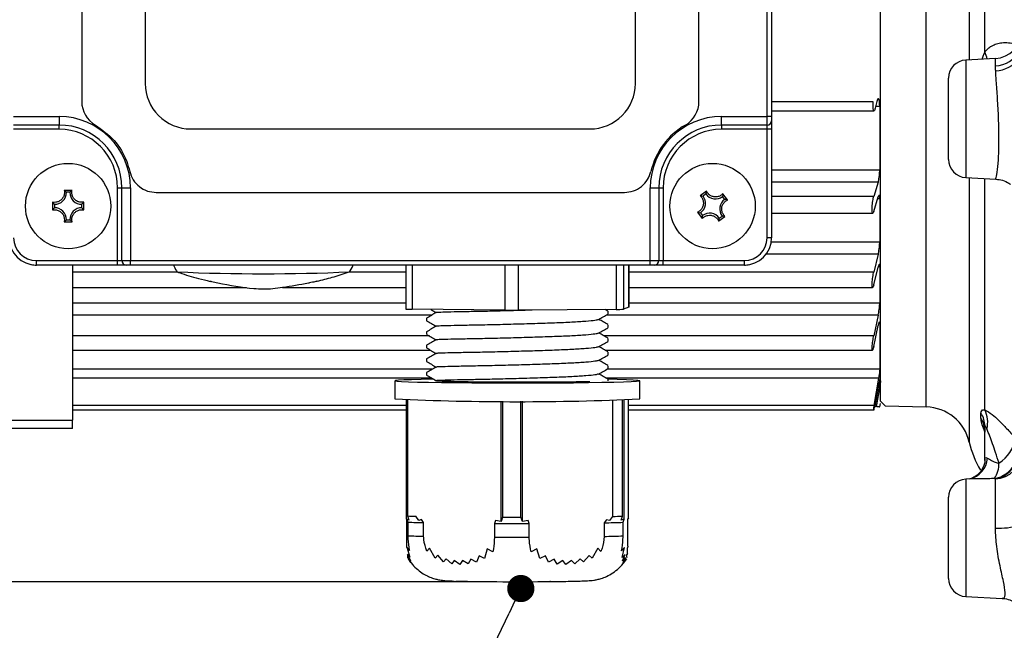
# Model space of a CAD drawing. Extents: x -21 to 840, y -12 to 588.
# Drawn here: x 118 to 226, y 95 to 162 of the extents above; entities that cross this region are included whole.
import ezdxf

# ---------------------------------------------------------------- set-up
doc = ezdxf.new("R2010")
doc.units = 0
doc.header["$LTSCALE"] = 15
doc.layers.get('0').update_dxf_attribs({"color": 3, "linetype": 'CONTINUOUS'})
doc.layers.get('Defpoints').update_dxf_attribs({"linetype": 'CONTINUOUS'})
doc.layers.add('DIM', color=3, linetype='CONTINUOUS')
doc.layers.add('MAIN', color=7, linetype='CONTINUOUS')
doc.styles.get("Standard").update_dxf_attribs({"font": 'SIMPLEX.SHX'})
doc.dimstyles.new('C', dxfattribs={"dimscale": 3, "dimtxt": 2.3, "dimasz": 2, "dimexe": 1, "dimexo": 1, "dimgap": 1, "dimtad": 1, "dimtoh": 1, "dimdec": 4, "dimdsep": 46, "dimtxsty": 'Standard', "dimcen": 0, "dimclrd": 256, "dimclre": 256, "dimclrt": 256, "dimadec": 0, "dimazin": 0, "dimtfac": 0.6, "dimtdec": 4, "dimtofl": 0, "dimtmove": 0, "dimatfit": 3, "dimfxl": 0, "dimtolj": 1, "dimarcsym": 0})
doc.dimstyles.new('L', dxfattribs={"dimscale": 3, "dimtxt": 2.3, "dimasz": 2, "dimexe": 1, "dimexo": 1, "dimgap": 1, "dimtad": 1, "dimdec": 4, "dimdsep": 46, "dimtxsty": 'Standard', "dimcen": 0, "dimclrd": 256, "dimclre": 256, "dimclrt": 256, "dimadec": 0, "dimazin": 0, "dimtfac": 0.6, "dimtdec": 4, "dimtmove": 0, "dimatfit": 3, "dimfxl": 0, "dimtolj": 1, "dimarcsym": 0})

# ---------------------------------------------------------------- blocks, each defined once
blk = doc.blocks.new('A$C64B168EC')
at = {"layer": 'MAIN'}
for p, q in [((-19.5, -56.99), (-19.5, -6.28)), ((-14.46, -57.63), (-14.46, -10.3)), ((-9.72, -11.62), (-9.72, -19.39)), ((-8.01, -18.55), (-8.01, -11.78)), ((-6.84, -19.24), (-10.1, -19.41)), ((-10.1, -19.41), (-10.1, -32.35)), ((-6.84, -20.04), (-6.84, -19.24)), ((-12, -25.88), (-12, -21.41)), ((-12, -30.36), (-12, -25.88)), ((-10.1, -32.35), (-6.81, -32.53)), ((-9.72, -32.37), (-9.72, -61.5)), ((-8.01, -57.95), (-8.01, -32.46)), ((-19.5, -56.99), (-19, -57.51)), ((-19, -57.51), (-14.46, -57.63)), ((-8.43, -58.91), (-8.43, -58.34)), ((-8.01, -63.53), (-8.01, -60.36)), ((-8, -63.29), (-8, -59.74)), ((-9.5, -65.55), (-10.1, -65.58)), ((-10.1, -65.58), (-10.1, -78.52)), ((-6.84, -65.55), (-6.95, -65.52)), ((-6.84, -70.99), (-6.84, -65.55)), ((-12, -72.05), (-12, -67.58)), ((-12, -76.52), (-12, -72.05)), ((-10.1, -78.52), (-6.08, -78.73)), ((-6.08, -78.73), (-6.08, -78.73))]:
    blk.add_line(p, q, dxfattribs=at)
for centre, radius, start, end in [((-7, -16.25), 3, 273, 0), ((-6.89, -17.05), 2.99, 270.9285, 334.5843), ((-10, -21.41), 2, 93, 180), ((-10.46, -19.85), 2.77, 11.7503, 27.9852), ((-6.87, -17.46), 3.13, 271.0283, 326.8049), ((-10, -30.36), 2, 180, 267), ((-14.59, -62.63), 5, 13.0364, 88.5), ((-10.51, -59.74), 2.51, 0.2114, 33.9756), ((-10.78, -59.3), 3.09, 346.1253, 26.0475), ((-10.55, -60.32), 2.55, 0.1886, 33.6902), ((1, -59.02), 11, 193.0364, 210.4008), ((-7.5, -62.42), 3.15, 280.0116, 25.2797), ((-7.43, -62.43), 3.17, 280.7099, 24.4047), ((-8.55, -60.48), 3.94, 302.2636, 351.2557), ((-6.97, -62.59), 2.97, 272.3635, 359.4336), ((-10.29, -63.04), 2.59, 283.383, 354.663), ((-9.47, -63.84), 3.02, 326.2872, 0.6523), ((-10, -67.58), 2, 93, 180), ((-6.53, -62.2), 8.79, 267.9588, 285.4339), ((-10, -76.52), 2, 180, 267)]:
    blk.add_arc(centre, radius, start, end, dxfattribs=at)
for points, knots in [([(-8.01, -18.55), (-7.9, -18.42), (-7.67, -18.14), (-7.23, -17.83), (-6.72, -17.61), (-6.1, -17.49), (-5.41, -17.48), (-4.9, -17.58), (-4.65, -17.63)], [0, 0, 0, 0, 0.12803, 0.258954, 0.422949, 0.589394, 0.793563, 1, 1, 1, 1]), ([(-8.29, -19.32), (-8.28, -19.25), (-8.22, -19.02), (-8.12, -18.77), (-8.03, -18.6), (-8.01, -18.55)], [0, 0, 0, 0, 0.241804, 0.803958, 1, 1, 1, 1]), ([(-6.81, -20.59), (-6.82, -20.45), (-6.84, -20.25), (-6.84, -20.09), (-6.84, -20.04)], [0, 0, 0, 0, 0.710285, 1, 1, 1, 1]), ([(-6.81, -32.52), (-6.79, -32.49), (-6.74, -32.42), (-6.6, -31.58), (-6.48, -30.06), (-6.43, -28.06), (-6.48, -25.82), (-6.61, -23.6), (-6.74, -21.78), (-6.79, -20.94), (-6.81, -20.59)], [0, 0, 0, 0, 0.099126, 0.233638, 0.368287, 0.502429, 0.635882, 0.769382, 0.903548, 1, 1, 1, 1]), ([(-6.81, -32.54), (-6.56, -32.57), (-6.05, -32.62), (-5.49, -32.87), (-5.24, -33.09), (-5.18, -33.14)], [0, 0, 0, 0, 0.433815, 0.871873, 1, 1, 1, 1]), ([(-8.43, -58.34), (-8.41, -58.23), (-8.38, -57.97), (-8.19, -57.92), (-8.03, -57.94), (-8.01, -57.95)], [0, 0, 0, 0, 0.4048437, 0.910658, 1, 1, 1, 1]), ([(-8.01, -57.95), (-7.75, -58.09), (-7.28, -58.35), (-6.44, -59.13), (-5.58, -60), (-4.97, -60.7), (-4.65, -61.07)], [0, 0, 0, 0, 0.273876, 0.503406, 0.738754, 1, 1, 1, 1]), ([(-8.01, -60.36), (-8.12, -60.09), (-8.32, -59.59), (-8.42, -59.13), (-8.43, -58.95), (-8.43, -58.91)], [0, 0, 0, 0, 0.467735, 0.875088, 1, 1, 1, 1]), ([(-8.03, -60.01), (-8.03, -60), (-8.03, -59.99), (-8.01, -60.08), (-7.99, -60.22), (-8.01, -60.35), (-8.01, -60.39)], [0, 0, 0, 0, 0.105918, 0.432567, 0.84436, 1, 1, 1, 1]), ([(-7.79, -60.04), (-7.8, -60.02), (-7.87, -59.87), (-7.94, -59.71), (-7.99, -59.67), (-8, -59.71), (-8, -59.74)], [0, 0, 0, 0, 0.113934, 0.667108, 0.835762, 1, 1, 1, 1]), ([(-6.44, -63.81), (-6.57, -63.42), (-6.91, -62.38), (-7.37, -61.04), (-7.68, -60.3), (-7.79, -60.04)], [0, 0, 0, 0, 0.280919, 0.75505, 1, 1, 1, 1]), ([(-8.02, -63.35), (-8.01, -63.39), (-7.98, -63.69), (-8.17, -64.28), (-8.57, -64.92), (-9.07, -65.33), (-9.47, -65.51), (-9.62, -65.54), (-9.67, -65.55)], [0, 0, 0, 0, 0.040222, 0.286419, 0.517004, 0.722322, 0.901624, 1, 1, 1, 1]), ([(-8, -63.29), (-7.98, -63.25), (-7.94, -63.17), (-7.78, -63.25), (-7.7, -63.28)], [0, 0, 0, 0, 0.562038, 1, 1, 1, 1]), ([(-7.7, -63.28), (-7.67, -63.3), (-7.52, -63.38), (-7.23, -63.56), (-6.83, -63.73), (-6.57, -63.79), (-6.46, -63.81), (-6.44, -63.81)], [0, 0, 0, 0, 0.110137, 0.549989, 0.804615, 0.978624, 1, 1, 1, 1]), ([(-6.95, -65.52), (-6.98, -65.52), (-7.58, -65.54), (-8.52, -65.52), (-9.23, -65.55), (-9.5, -65.56)], [0, 0, 0, 0, 0.03419, 0.643222, 1, 1, 1, 1]), ([(-6.08, -78.65), (-6.03, -78.67), (-5.84, -78.77), (-5.71, -78.17), (-5.93, -76.92), (-6.34, -75.15), (-6.74, -73.1), (-6.81, -71.66), (-6.84, -70.99)], [0, 0, 0, 0, 0.067165, 0.26245, 0.445597, 0.630182, 0.826016, 1, 1, 1, 1]), ([(-6.07, -78.74), (-6.05, -78.74), (-5.77, -78.71), (-5.28, -78.87), (-4.71, -79.13), (-4.48, -79.34), (-4.38, -79.42)], [0, 0, 0, 0, 0.030383, 0.420277, 0.77125, 1, 1, 1, 1])]:
    blk.add_open_spline(points, degree=3, knots=knots, dxfattribs=at)
blk = doc.blocks.new('_Dot')
at = {"color": 0, "linetype": 'ByBlock', "lineweight": -2}
blk.add_line((-0.5, 0), (-1, 0), dxfattribs=at)
at = {"color": 0, "linetype": 'ByBlock', "const_width": 0.5}
blk.add_lwpolyline([(-0.25, 0, 1), (0.25, 0, 1)], format="xyb", close=True, dxfattribs=at)
blk = doc.blocks.new('*D29')
at = {"layer": 'Defpoints', "color": 0}
blk.add_point((172.76, 99.54), dxfattribs=at)
blk.add_point((172.76, 99.54), dxfattribs=at)
at = {"layer": 'DIM', "lineweight": -2}
for p, q in [((156.65, 65.66), (171.47, 96.83)), ((72.18, 65.66), (156.65, 65.66))]:
    blk.add_line(p, q, dxfattribs=at)
at = {"layer": 'DIM', "lineweight": -2, "xscale": 3, "yscale": 3, "zscale": 3, "rotation": 64.56434447065642}
blk.add_blockref('_Dot', (172.76, 99.54), dxfattribs=at)
at = {"layer": 'DIM', "insert": (112.91, 78.41), "char_height": 6.9, "attachment_point": 5}
blk.add_mtext('\\A1;M20{\\fPMingLiU|b0|i0|c136|p18;\\S電纜頭^ CABLE HEAD;}', dxfattribs=at)
blk = doc.blocks.new('*D34')
at = {"layer": 'Defpoints', "color": 0}
for p in [(57.17, 177.17), (48.66, 100.29), (170.76, 100.29)]:
    blk.add_point(p, dxfattribs=at)
at = {"layer": 'DIM', "lineweight": -2}
for p, q in [((54.17, 177.17), (45.66, 177.17)), ((48.66, 171.17), (48.66, 106.29)), ((167.76, 100.29), (45.66, 100.29))]:
    blk.add_line(p, q, dxfattribs=at)
at = {"layer": 'DIM'}
for points in [[(47.66, 171.17), (49.66, 171.17), (48.66, 177.17)], [(47.66, 106.29), (49.66, 106.29), (48.66, 100.29)]]:
    blk.add_solid(points, dxfattribs=at)
at = {"layer": 'DIM', "insert": (42.21, 138.73), "char_height": 6.9, "attachment_point": 5, "rotation": 90}
blk.add_mtext('\\A1;77', dxfattribs=at)

msp = doc.modelspace()

# ---------------------------------------------------------------- linework, layer by layer
at = {"layer": 'DIM'}
msp.add_point((175.97498, 100.30775), dxfattribs=at)
at = {"layer": 'MAIN'}
for p, q in [((199.88461, 151.53875), (199.88461, 202.75386)), ((200.38462, 202.75386), (200.38462, 151.53875)), ((124.38462, 201.14392), (124.38462, 153.19648)), ((192.38462, 153.19648), (192.38462, 201.14392)), ((131.38462, 199.1702), (131.38462, 155.1702)), ((185.38461, 155.1702), (185.38461, 199.1702)), ((211.57411, 153.1702), (200.38462, 153.1702)), ((211.93918, 153.05846), (211.80064, 152.46309)), ((200.38462, 152.1702), (211.66674, 152.1702)), ((212.29645, 152.63508), (211.84066, 152.63508)), ((212.29645, 152.63508), (212.29645, 145.67577)), ((116.88461, 151.53875), (121.88461, 151.53875)), ((121.88461, 151.53875), (121.88461, 150.59595)), ((194.88462, 151.53875), (199.88461, 151.53875)), ((194.88462, 150.59595), (194.88462, 151.53875)), ((199.88461, 150.59595), (199.88461, 151.53875)), ((200.38462, 151.53875), (199.88461, 151.53875)), ((200.38462, 151.53875), (200.38462, 151.06735)), ((200.38462, 151.06735), (200.38462, 150.12454)), ((121.88461, 150.59595), (116.88461, 150.59595)), ((121.88461, 150.12454), (116.88461, 150.12454)), ((121.88461, 150.12454), (121.88461, 150.59595)), ((136.38462, 150.17019), (180.38462, 150.17019)), ((199.88461, 150.59595), (194.88462, 150.59595)), ((194.88462, 150.59595), (194.88462, 150.12454)), ((199.88461, 150.12454), (194.88462, 150.12454)), ((199.88461, 150.12454), (199.88461, 150.59595)), ((200.38462, 150.12454), (199.88461, 150.12454)), ((199.88461, 138.17019), (199.88461, 150.12454)), ((200.38462, 150.12454), (200.38462, 138.17019)), ((200.38462, 145.67577), (212.29645, 145.67577)), ((212.12463, 144.31126), (200.38462, 144.31126)), ((212.12463, 144.31126), (211.63379, 142.7144)), ((123.31342, 143.39334), (122.4558, 143.39334)), ((123.07822, 143.18602), (122.69102, 143.18602)), ((128.33896, 143.67019), (128.81037, 143.67019)), ((128.33896, 135.6702), (128.33896, 143.67019)), ((128.81037, 143.67019), (129.75317, 143.67019)), ((128.81037, 135.6702), (128.81037, 143.67019)), ((129.75317, 143.67019), (129.75317, 135.6702)), ((187.01606, 135.6702), (187.01606, 143.67019)), ((187.01606, 143.67019), (187.95886, 143.67019)), ((187.95886, 143.67019), (187.95886, 135.6702)), ((187.95886, 143.67019), (188.43027, 143.67019)), ((188.43027, 143.67019), (188.43027, 135.6702)), ((193.21196, 143.31356), (192.5202, 142.80663)), ((132.59676, 143.17019), (184.17247, 143.17019)), ((193.14479, 143.00731), (192.83247, 142.77843)), ((195.22172, 142.41002), (194.99285, 142.72235)), ((195.52798, 142.34285), (195.02105, 143.03461)), ((211.63379, 142.7144), (200.38462, 142.7144)), ((211.63379, 141.07609), (212.12463, 142.67296)), ((212.29645, 142.45494), (212.05761, 142.45494)), ((212.29645, 142.45494), (212.29645, 137.74859)), ((121.16147, 142.099), (121.16147, 141.24139)), ((121.36879, 141.8638), (121.36879, 141.47659)), ((124.40043, 141.47659), (124.40043, 141.8638)), ((124.60777, 141.24139), (124.60777, 142.099)), ((122.4558, 139.94705), (123.31342, 139.94705)), ((122.69102, 140.15437), (123.07822, 140.15437)), ((192.24125, 140.99754), (192.74818, 140.30578)), ((192.5475, 140.93037), (192.77638, 140.61805)), ((194.55727, 140.02683), (195.24903, 140.53376)), ((194.62444, 140.33309), (194.93677, 140.56196)), ((200.38462, 140.89524), (211.534, 140.89524)), ((200.38462, 138.17019), (199.88461, 138.17019)), ((200.35484, 137.74859), (212.29645, 137.74859)), ((119.38461, 135.1702), (119.38461, 135.6702)), ((119.38461, 135.6702), (128.33896, 135.6702)), ((128.33896, 135.1702), (128.33896, 135.6702)), ((128.33896, 135.6702), (128.81037, 135.6702)), ((128.81037, 135.6702), (129.75317, 135.6702)), ((129.75317, 135.6702), (187.01606, 135.6702)), ((129.75317, 135.1702), (129.75317, 135.6702)), ((187.01606, 135.1702), (187.01606, 135.6702)), ((187.01606, 135.6702), (187.95886, 135.6702)), ((187.95886, 135.6702), (188.43027, 135.6702)), ((188.43027, 135.1702), (188.43027, 135.6702)), ((188.43027, 135.6702), (197.38461, 135.6702)), ((197.38461, 135.1702), (197.38461, 135.6702)), ((212.12463, 136.35886), (199.77607, 136.35886)), ((212.12463, 136.35886), (211.63379, 134.39024)), ((119.38416, 135.1702), (119.38461, 135.1702)), ((128.33896, 135.1702), (119.38461, 135.1702)), ((123.38462, 135.1702), (123.38462, 118.09327)), ((129.28177, 135.1702), (128.33896, 135.1702)), ((129.75317, 135.1702), (129.28177, 135.1702)), ((187.01606, 135.1702), (129.75317, 135.1702)), ((160.1034, 135.1702), (160.1034, 130.32721)), ((160.79138, 135.1702), (160.79138, 130.30521)), ((170.98553, 135.1702), (170.98553, 130.19066)), ((172.48377, 135.1702), (172.48377, 130.18939)), ((183.26499, 135.1702), (183.26499, 130.28619)), ((184.077, 135.1702), (184.077, 130.3082)), ((184.66407, 135.1702), (184.66407, 130.51955)), ((184.66583, 130.52082), (184.66583, 135.1702)), ((187.48746, 135.1702), (187.01606, 135.1702)), ((188.43027, 135.1702), (187.48746, 135.1702)), ((197.38461, 135.1702), (188.43027, 135.1702)), ((197.38461, 135.1702), (197.38507, 135.1702)), ((211.63379, 132.97602), (212.12463, 134.94464)), ((212.29645, 134.96831), (212.13118, 134.96831)), ((212.29645, 134.96831), (212.29645, 131.01921)), ((134.98937, 134.39024), (123.38462, 134.39024)), ((160.1034, 134.39024), (153.84481, 134.39024)), ((211.63379, 134.39024), (184.66583, 134.39024)), ((123.38462, 132.68313), (142.54952, 132.68313)), ((146.51198, 132.68313), (160.1034, 132.68313)), ((184.66583, 132.68313), (211.51145, 132.68313)), ((123.38462, 131.01921), (160.1034, 131.01921)), ((170.98553, 130.19066), (160.79138, 130.30521)), ((183.26499, 130.28619), (172.48377, 130.18939)), ((182.36075, 130.10673), (182.06859, 130.27545)), ((184.66407, 130.51955), (184.077, 130.3082)), ((184.66583, 130.52082), (184.66407, 130.51955)), ((184.66583, 131.01921), (212.29645, 131.01921)), ((162.9338, 129.64648), (123.38462, 129.64648)), ((162.38462, 129.32966), (162.38462, 129.04098)), ((212.12463, 129.64648), (182.15839, 129.64648)), ((182.33431, 129.7908), (182.37289, 129.7713)), ((182.38461, 129.79087), (182.38461, 130.07955)), ((212.12463, 129.64648), (211.63379, 127.36592)), ((182.33431, 128.29103), (182.37289, 128.27153)), ((182.38461, 128.2911), (182.38461, 128.57977)), ((211.63379, 126.21877), (212.12463, 128.49933)), ((212.29645, 128.76396), (212.19278, 128.76396)), ((212.29645, 128.76396), (212.2866, 128.89618)), ((212.29645, 128.76396), (212.29645, 123.7151)), ((162.68704, 127.36592), (123.38462, 127.36592)), ((162.38462, 127.82989), (162.38462, 127.54121)), ((211.63379, 127.36592), (181.91271, 127.36592)), ((182.38461, 126.79133), (182.38461, 127.08)), ((162.38462, 126.33012), (162.38462, 126.04144)), ((182.33431, 126.79125), (182.37289, 126.77176)), ((123.38462, 125.79234), (162.81486, 125.79234)), ((162.38462, 124.83034), (162.38462, 124.54167)), ((182.04052, 125.79234), (211.49152, 125.79234)), ((182.33431, 125.29148), (182.37289, 125.27199)), ((182.38461, 125.29155), (182.38461, 125.58023)), ((163.05102, 123.7151), (123.38462, 123.7151)), ((212.29645, 123.7151), (182.27562, 123.7151)), ((182.33431, 123.79171), (182.37289, 123.77222)), ((182.38461, 123.79178), (182.38461, 124.08046)), ((162.97156, 122.70231), (123.38462, 122.70231)), ((162.38462, 123.33057), (162.38462, 123.0419)), ((212.171, 122.70231), (182.19722, 122.70231)), ((182.38461, 122.42524), (182.38461, 122.58069)), ((212.171, 122.70231), (211.66227, 119.71377)), ((158.88462, 122.42524), (158.88462, 120.42554)), ((185.88461, 120.42554), (185.88461, 122.42524)), ((212.28676, 121.7702), (212.18056, 121.7702)), ((160.16349, 119.71377), (123.38462, 119.71377)), ((160.16349, 107.19229), (160.16349, 120.32544)), ((160.26477, 120.32176), (160.26477, 107.53127)), ((170.58913, 106.93874), (170.58913, 120.19203)), ((170.74328, 120.19168), (170.74328, 107.39261)), ((172.75334, 107.3909), (172.75334, 120.19002)), ((172.93318, 106.94025), (172.93318, 120.19013)), ((182.86313, 120.27699), (182.86313, 107.48165)), ((183.95274, 107.51118), (183.95274, 120.30409)), ((184.1351, 107.17509), (184.1351, 120.30954)), ((184.60574, 107.34136), (184.60574, 120.32544)), ((211.66227, 119.71377), (184.60574, 119.71377)), ((211.91441, 119.5702), (211.86919, 119.5702)), ((212.3229, 119.5702), (212.38462, 119.92019)), ((160.16349, 119.1702), (123.38462, 119.1702)), ((211.60266, 119.1702), (184.60574, 119.1702)), ((83.91116, 118.09327), (123.38462, 118.09327)), ((123.38462, 117.1702), (83.91116, 117.1702)), ((123.38462, 117.1702), (123.38462, 118.09327)), ((160.26477, 107.53127), (160.43698, 107.07722)), ((161.5085, 107.04431), (161.18522, 107.50003)), ((170.74328, 107.39261), (170.58913, 106.93874)), ((172.93318, 106.94025), (172.75334, 107.3909)), ((182.86313, 107.48165), (182.53675, 107.02294)), ((183.80931, 107.06089), (183.95274, 107.51118)), ((160.16349, 107.19229), (160.29692, 106.85681)), ((160.43698, 107.07722), (160.16349, 107.19229)), ((160.21578, 104.08162), (160.21578, 107.06081)), ((160.29692, 106.85681), (160.29692, 105.35704)), ((161.80012, 107.13984), (161.5085, 107.04431)), ((162.05488, 106.79716), (161.80012, 107.13984)), ((162.05488, 105.29739), (162.05488, 106.79716)), ((169.97269, 107.04485), (169.85325, 106.70951)), ((169.85325, 106.70951), (169.85325, 105.20974)), ((170.58913, 106.93874), (169.97269, 107.04485)), ((173.55061, 107.04494), (172.93318, 106.94025)), ((173.69233, 106.70625), (173.55061, 107.04494)), ((173.69233, 105.20648), (173.69233, 106.70625)), ((182.19383, 107.11938), (181.94095, 106.78029)), ((181.94095, 106.78029), (181.94095, 105.28052)), ((182.53675, 107.02294), (182.19383, 107.11938)), ((184.1351, 107.17509), (183.80931, 107.06089)), ((184.02206, 106.83669), (184.1351, 107.17509)), ((184.02206, 105.33692), (184.02206, 106.83669)), ((184.60574, 107.34136), (184.55345, 107.20695)), ((184.55345, 104.19305), (184.55345, 107.20695)), ((184.55345, 104.19305), (184.50116, 104.01452)), ((160.21578, 104.08162), (160.54157, 102.98775)), ((160.48928, 103.71647), (160.21578, 104.08162)), ((160.26807, 103.31705), (160.59387, 102.60765)), ((160.54157, 102.98775), (160.26807, 103.31705)), ((160.32037, 102.96), (160.32037, 103.20318)), ((162.70819, 104.00246), (162.41656, 103.65584)), ((163.32462, 102.89563), (162.70819, 104.00246)), ((163.61625, 103.20572), (163.32462, 102.89563)), ((164.23268, 102.48543), (163.61625, 103.20572)), ((168.15657, 103.15236), (167.86494, 102.44331)), ((168.773, 102.83203), (168.15657, 103.15236)), ((169.06463, 103.92556), (168.773, 102.83203)), ((169.68107, 103.56937), (169.06463, 103.92556)), ((174.51097, 103.92639), (173.89354, 103.5706)), ((174.85389, 102.82922), (174.51097, 103.92639)), ((175.47132, 103.14847), (174.85389, 102.82922)), ((175.81425, 102.43785), (175.47132, 103.14847)), ((180.27311, 103.18924), (179.65568, 102.47103)), ((180.61604, 102.87858), (180.27311, 103.18924)), ((181.23347, 103.98126), (180.61604, 102.87858)), ((181.5764, 103.63475), (181.23347, 103.98126)), ((184.18739, 104.06674), (183.86159, 103.70145)), ((183.91389, 102.97027), (184.18739, 104.06674)), ((184.23969, 103.29902), (183.91389, 102.97027)), ((183.96618, 102.58911), (184.23969, 103.29902)), ((184.50116, 103.39081), (184.44886, 103.274)), ((184.44886, 102.99611), (184.44886, 103.274)), ((184.50116, 103.39081), (184.50116, 104.01452)), ((160.32037, 102.96), (160.64617, 102.41874)), ((160.59387, 102.60765), (160.32037, 102.96)), ((160.64617, 102.41874), (160.37266, 102.8146)), ((164.52431, 102.81845), (164.23268, 102.48543)), ((165.14075, 102.26677), (164.52431, 102.81845)), ((165.43237, 102.64322), (165.14075, 102.26677)), ((166.04881, 102.19109), (165.43237, 102.64322)), ((166.34044, 102.63266), (166.04881, 102.19109)), ((166.95687, 102.24577), (166.34044, 102.63266)), ((167.2485, 102.78668), (166.95687, 102.24577)), ((167.86494, 102.44331), (167.2485, 102.78668)), ((176.43168, 102.78003), (175.81425, 102.43785)), ((176.77461, 102.23802), (176.43168, 102.78003)), ((177.39204, 102.62363), (176.77461, 102.23802)), ((177.73497, 102.18117), (177.39204, 102.62363)), ((178.3524, 102.63189), (177.73497, 102.18117)), ((178.69532, 102.25467), (178.3524, 102.63189)), ((179.31275, 102.80474), (178.69532, 102.25467)), ((179.65568, 102.47103), (179.31275, 102.80474)), ((184.29198, 102.94079), (183.96618, 102.58911)), ((184.01848, 102.39948), (184.29198, 102.94079)), ((184.34427, 102.79459), (184.01848, 102.39948)), ((184.39657, 102.81306), (184.07078, 102.35283)), ((184.07078, 102.35283), (184.34427, 102.79459)), ((184.44886, 102.99611), (184.39657, 102.90629))]:
    msp.add_line(p, q, dxfattribs=at)
at = {"layer": 'MAIN', "flags": 128}
for points in [[(163.07426, 122.59585), (161.77991, 122.57103), (160.69895, 122.54321), (159.85587, 122.51299), (159.26784, 122.48097), (158.94682, 122.44783), (158.89937, 122.41422), (159.12643, 122.38084), (159.6234, 122.34836), (160.38015, 122.31745), (161.38127, 122.28873), (162.60639, 122.26279), (164.03056, 122.24016), (165.6248, 122.22129), (167.35665, 122.20658), (169.19086, 122.19632), (171.09008, 122.19071), (173.01565, 122.18988), (174.92838, 122.19385), (176.78932, 122.20252), (178.56059, 122.21573), (180.20614, 122.2332), (181.69248, 122.25458), (182.98932, 122.27944), (184.07028, 122.30726), (184.91336, 122.33748), (185.50139, 122.36949), (185.8224, 122.40264), (185.86986, 122.43625), (185.64279, 122.46963), (185.14583, 122.50211), (184.38908, 122.53302), (184.38908, 122.53302)], [(184.38908, 122.53302), (183.38796, 122.56174), (182.34938, 122.58419)], [(211.66142, 119.1702), (211.68426, 119.30725), (211.72807, 119.5702)], [(170.74328, 107.39261), (170.9934, 107.3921), (171.24402, 107.39168), (171.49507, 107.39134), (171.74644, 107.39108), (171.99804, 107.39091), (172.24979, 107.39082), (172.50159, 107.39082), (172.75334, 107.3909)], [(169.85325, 106.70951), (170.32764, 106.70799), (170.80497, 106.70679), (171.28456, 106.7059), (171.76572, 106.70534), (172.24777, 106.70509), (172.73002, 106.70516), (173.21176, 106.70555), (173.69233, 106.70625)], [(169.85325, 105.20974), (170.32764, 105.20822), (170.80497, 105.20702), (171.28456, 105.20613), (171.76572, 105.20557), (172.24777, 105.20532), (172.73002, 105.20539), (173.21176, 105.20578), (173.69233, 105.20648)]]:
    msp.add_lwpolyline(points, dxfattribs=at)
at = {"layer": 'MAIN'}
for centre in [(122.88461, 141.6702), (193.88461, 141.6702)]:
    msp.add_circle(centre, 4.7, dxfattribs=at)
for centre, radius, start, end in [((136.3846, 155.17018), 4.99998, 179.9997786, 270.0001574), ((180.38461, 155.17019), 5, 270.0000125, 0.0000515), ((127.38461, 153.19647), 3, 180, 240), ((189.38461, 153.19647), 3, 300, 0), ((121.88461, 143.6702), 7.86856, 0, 90), ((194.88461, 143.6702), 7.86856, 90, 180), ((199.8985, 151.08208), 0.48634, 268.3638322, 358.2639064), ((121.88461, 143.6702), 6.92575, 0, 90), ((121.88461, 143.6702), 6.45435, 0, 90), ((194.88461, 143.6702), 8, 120, 166.8634412), ((194.88461, 143.6702), 6.92575, 90, 180), ((194.88461, 143.6702), 6.45435, 90, 180), ((121.40741, 143.1474), 1.28418, 268.2765092, 1.7234908), ((124.36181, 143.1474), 1.28418, 178.2765092, 271.7234908), ((191.81994, 141.98855), 1.28418, 304.5109241, 37.9579057), ((194.20297, 143.73487), 1.28418, 214.5109241, 307.9579057), ((195.94929, 141.35184), 1.28418, 124.5109241, 217.9579057), ((121.40741, 140.193), 1.28418, 358.2765092, 91.7234908), ((124.36181, 140.193), 1.28418, 88.2765092, 181.7234908), ((193.56626, 139.60552), 1.28418, 34.5109241, 127.9579057), ((119.38461, 138.1702), 3, 180, 270), ((119.38461, 138.1702), 2.5, 180, 270), ((197.38461, 138.1702), 3, 270, 0), ((197.38461, 138.1702), 2.5, 270, 0), ((129.2965, 135.6563), 0.48633, 178.3624004, 268.2644342), ((187.47273, 135.6563), 0.48633, 271.7360722, 1.6370932), ((144.38486, 347.72022), 213.50804, 267.4498987, 272.5499665), ((160.66425, 137.09524), 6.79122, 265.2628065, 271.0725658), ((171.80154, 209.08716), 78.90073, 269.4074201, 270.4954201), ((183.37972, 141.04383), 10.75825, 269.3889664, 273.7161802), ((172.38461, 417.78043), 297.66118, 267.4005401, 272.5994599), ((163.1596, 179.26488), 71.792, 267.6890709, 268.4240934), ((180.18283, 226.51119), 119.05971, 271.2899651, 271.8145187), ((163.49205, 175.08755), 68.30551, 267.3188978, 268.7943966), ((179.89376, 220.74193), 113.98003, 271.0291438, 272.0756808), ((163.49322, 173.62242), 68.34017, 267.319272, 268.7940224), ((179.89376, 219.24216), 113.98003, 271.0291438, 272.0756808), ((172.41051, 409.78637), 309.49807, 268.7384429, 270.6515741)]:
    msp.add_arc(centre, radius, start, end, dxfattribs=at)
for centre, major_axis, start_param, end_param in [((119.38966, 138.17524), (1.2759, 2.72215), 3.398721524, 3.578981181), ((197.37957, 138.17524), (-1.2759, 2.72215), 2.704204126, 2.884888115)]:
    msp.add_ellipse(centre, major_axis=major_axis, ratio=0.997616555, start_param=start_param, end_param=end_param, dxfattribs=at)
for points, knots in [([(211.80064, 152.46309), (211.78114, 152.39052), (211.74213, 152.24531), (211.68121, 152.1567), (211.6273, 152.17961), (211.58591, 152.31882), (211.56222, 152.55387), (211.5569, 152.8503), (211.5685, 153.06596), (211.57411, 153.1702)], [0, 0, 0, 0, 0.14618079, 0.292472866, 0.438817814, 0.583906749, 0.726931129, 0.868019576, 1, 1, 1, 1]), ([(212.29645, 152.63508), (212.29352, 152.77903), (212.28765, 153.06696), (212.24213, 153.36195), (212.17521, 153.51321), (212.09152, 153.49376), (212.00891, 153.32933), (211.9597, 153.13816), (211.93918, 153.05846)], [0, 0, 0, 0, 0.172167918, 0.34436864, 0.517810591, 0.693874898, 0.872359727, 1, 1, 1, 1]), ([(125.88462, 150.5984), (126.61735, 150.07186), (128.08278, 149.01882), (129.22582, 147.08375), (129.57189, 145.85533), (129.67526, 145.48838)], [0, 0, 0, 0, 0.412224699, 0.824423412, 1, 1, 1, 1]), ([(129.67526, 145.48838), (129.78489, 145.16556), (130.00403, 144.5202), (130.71509, 143.76838), (131.60465, 143.26441), (132.26907, 143.20131), (132.59676, 143.17019)], [0, 0, 0, 0, 0.252649506, 0.505074971, 0.755909584, 1, 1, 1, 1]), ([(184.17247, 143.17019), (184.51017, 143.20326), (185.18557, 143.26938), (186.07876, 143.78773), (186.7746, 144.5393), (186.98839, 145.17462), (187.09397, 145.48838)], [0, 0, 0, 0, 0.251481608, 0.502954058, 0.754532615, 1, 1, 1, 1]), ([(212.12463, 144.31126), (212.14462, 144.38566), (212.18464, 144.53453), (212.23739, 144.85251), (212.27622, 145.19428), (212.29432, 145.47835), (212.29591, 145.62577), (212.29645, 145.67577)], [0, 0, 0, 0, 0.223474422, 0.447166105, 0.66915877, 0.88779836, 1, 1, 1, 1]), ([(122.4558, 143.39334), (122.46816, 143.27945), (122.49386, 143.0426), (122.38486, 142.68675), (122.1692, 142.38409), (121.87195, 142.17292), (121.52768, 142.06851), (121.28518, 142.0748), (121.16607, 142.0981), (121.16147, 142.099)], [0, 0, 0, 0, 0.161140953, 0.33510291, 0.50190535, 0.664554437, 0.827101322, 0.993320243, 1, 1, 1, 1]), ([(122.4558, 143.39334), (122.46546, 143.38563), (122.55181, 143.31666), (122.62554, 143.24747), (122.69102, 143.18602)], [0, 0, 0, 0, 0.11185415, 1, 1, 1, 1]), ([(123.31342, 143.39334), (123.30377, 143.38563), (123.21746, 143.31666), (123.14372, 143.24747), (123.07822, 143.18602)], [0, 0, 0, 0, 0.111852995, 1, 1, 1, 1]), ([(124.60777, 142.099), (124.49387, 142.08665), (124.25702, 142.06095), (123.90117, 142.16996), (123.59851, 142.38561), (123.38735, 142.68286), (123.28291, 143.02713), (123.28927, 143.26961), (123.31252, 143.38874), (123.31342, 143.39334)], [0, 0, 0, 0, 0.161145499, 0.335102341, 0.501905928, 0.664551013, 0.827100271, 0.993315706, 1, 1, 1, 1]), ([(193.21196, 143.31356), (193.20873, 143.30163), (193.17986, 143.19498), (193.16128, 143.09558), (193.14479, 143.00731)], [0, 0, 0, 0, 0.1118532655, 1, 1, 1, 1]), ([(195.02105, 143.03461), (194.93649, 142.95732), (194.76063, 142.7966), (194.40917, 142.67418), (194.03757, 142.66923), (193.69153, 142.78417), (193.40384, 143.00014), (193.26554, 143.19947), (193.21395, 143.30931), (193.21196, 143.31356)], [0, 0, 0, 0, 0.1611419209, 0.335102656, 0.5019072948, 0.6645524175, 0.8270998185, 0.9933155331, 1, 1, 1, 1]), ([(192.5202, 142.80663), (192.59749, 142.72207), (192.75821, 142.54621), (192.88063, 142.19475), (192.88558, 141.82315), (192.77065, 141.47711), (192.55467, 141.18942), (192.35533, 141.05113), (192.2455, 140.99954), (192.24125, 140.99754)], [0, 0, 0, 0, 0.161141137, 0.335102146, 0.501907048, 0.664551356, 0.827101037, 0.993317014, 1, 1, 1, 1]), ([(192.5202, 142.80663), (192.53255, 142.80612), (192.64294, 142.8015), (192.74332, 142.78928), (192.83247, 142.77843)], [0, 0, 0, 0, 0.111853348, 1, 1, 1, 1]), ([(195.24903, 140.53376), (195.17174, 140.61832), (195.01102, 140.79418), (194.88859, 141.14564), (194.88365, 141.51724), (194.99859, 141.86327), (195.21456, 142.15098), (195.4139, 142.28924), (195.52373, 142.34086), (195.52798, 142.34285)], [0, 0, 0, 0, 0.161141922, 0.335101068, 0.501905708, 0.664550296, 0.827100064, 0.993314828, 1, 1, 1, 1]), ([(195.02105, 143.03461), (195.02053, 143.02226), (195.01592, 142.91187), (195.0037, 142.81149), (194.99285, 142.72235)], [0, 0, 0, 0, 0.111853348, 1, 1, 1, 1]), ([(195.52798, 142.34285), (195.51605, 142.34608), (195.4094, 142.37494), (195.31, 142.39352), (195.22172, 142.41002)], [0, 0, 0, 0, 0.11185317, 1, 1, 1, 1]), ([(211.63379, 141.07609), (211.61379, 141.02015), (211.57376, 140.9082), (211.52094, 140.87931), (211.48134, 140.96111), (211.45941, 141.1507), (211.45708, 141.4214), (211.47407, 141.74248), (211.50849, 142.08007), (211.55693, 142.39788), (211.60145, 142.60413), (211.62748, 142.69286), (211.63379, 142.7144)], [0, 0, 0, 0, 0.1093497142, 0.2188052272, 0.3274551491, 0.4345350999, 0.5402135265, 0.6452486346, 0.7506348448, 0.857211791, 0.9653428705, 1, 1, 1, 1]), ([(212.29645, 142.45494), (212.29451, 142.53718), (212.29064, 142.70171), (212.26051, 142.83764), (212.2162, 142.86928), (212.16801, 142.80205), (212.13651, 142.70831), (212.12463, 142.67296)], [0, 0, 0, 0, 0.215067754, 0.430243648, 0.646940242, 0.866862654, 1, 1, 1, 1]), ([(121.16147, 142.099), (121.16918, 142.08935), (121.23814, 142.00303), (121.30733, 141.92929), (121.36879, 141.8638)], [0, 0, 0, 0, 0.111853084, 1, 1, 1, 1]), ([(121.16147, 141.24139), (121.16918, 141.25104), (121.23814, 141.33736), (121.30733, 141.4111), (121.36879, 141.47659)], [0, 0, 0, 0, 0.111853051, 1, 1, 1, 1]), ([(121.16147, 141.24139), (121.27536, 141.25374), (121.51221, 141.27944), (121.86807, 141.17044), (122.17072, 140.95478), (122.38191, 140.65753), (122.48625, 140.31327), (122.48009, 140.07075), (122.4567, 139.95165), (122.4558, 139.94705)], [0, 0, 0, 0, 0.161139135, 0.335102695, 0.501907498, 0.664551409, 0.827098904, 0.993316063, 1, 1, 1, 1]), ([(123.31342, 139.94705), (123.30107, 140.06094), (123.27538, 140.29779), (123.38438, 140.65364), (123.60003, 140.9563), (123.89727, 141.16748), (124.24155, 141.27189), (124.48404, 141.26557), (124.60316, 141.24229), (124.60777, 141.24139)], [0, 0, 0, 0, 0.161140603, 0.33510086, 0.501904612, 0.664548068, 0.82709488, 0.993313766, 1, 1, 1, 1]), ([(124.60777, 142.099), (124.60005, 142.08935), (124.53105, 142.00303), (124.46187, 141.92929), (124.40043, 141.8638)], [0, 0, 0, 0, 0.111854013, 1, 1, 1, 1]), ([(124.60777, 141.24139), (124.60005, 141.25104), (124.53105, 141.33736), (124.46187, 141.4111), (124.40043, 141.47659)], [0, 0, 0, 0, 0.1118539801, 1, 1, 1, 1]), ([(122.4558, 139.94705), (122.46546, 139.95476), (122.55181, 140.02373), (122.62554, 140.09292), (122.69102, 140.15437)], [0, 0, 0, 0, 0.11185415, 1, 1, 1, 1]), ([(123.31342, 139.94705), (123.30377, 139.95476), (123.21746, 140.02373), (123.14372, 140.09292), (123.07822, 140.15437)], [0, 0, 0, 0, 0.111852995, 1, 1, 1, 1]), ([(192.24125, 140.99754), (192.25318, 140.99431), (192.35983, 140.96545), (192.45923, 140.94687), (192.5475, 140.93037)], [0, 0, 0, 0, 0.1118532127, 1, 1, 1, 1]), ([(192.74818, 140.30578), (192.83275, 140.38307), (193.0086, 140.54379), (193.36006, 140.66621), (193.73166, 140.67116), (194.07769, 140.55622), (194.3654, 140.34025), (194.50365, 140.1409), (194.55528, 140.03108), (194.55727, 140.02683)], [0, 0, 0, 0, 0.16113892, 0.335100342, 0.501905639, 0.664550868, 0.827099923, 0.993316293, 1, 1, 1, 1]), ([(192.74818, 140.30578), (192.7487, 140.31813), (192.7533, 140.42851), (192.76553, 140.52889), (192.77638, 140.61805)], [0, 0, 0, 0, 0.111852917, 1, 1, 1, 1]), ([(194.55727, 140.02683), (194.5605, 140.03876), (194.58936, 140.14541), (194.60794, 140.24481), (194.62444, 140.33309)], [0, 0, 0, 0, 0.11185317, 1, 1, 1, 1]), ([(195.24903, 140.53376), (195.23668, 140.53428), (195.12629, 140.53889), (195.02591, 140.55111), (194.93677, 140.56196)], [0, 0, 0, 0, 0.1118533522, 1, 1, 1, 1]), ([(212.12463, 136.35886), (212.14462, 136.44715), (212.18463, 136.62384), (212.23739, 136.96244), (212.27622, 137.3054), (212.29432, 137.57399), (212.29591, 137.70437), (212.29645, 137.74859)], [0, 0, 0, 0, 0.2234495726, 0.4471416497, 0.6691335237, 0.8877759071, 1, 1, 1, 1]), ([(134.50508, 135.1702), (134.5914, 134.95376), (134.69836, 134.68554), (134.87218, 134.45775), (134.90574, 134.41377)], [0, 0, 0, 0, 0.806927105, 1, 1, 1, 1]), ([(153.8385, 134.37927), (153.99833, 134.60693), (154.17392, 134.85705), (154.26659, 135.1444), (154.27491, 135.1702)], [0, 0, 0, 0, 0.9102109342, 1, 1, 1, 1]), ([(212.29645, 134.96831), (212.29451, 135.03621), (212.29064, 135.17205), (212.26051, 135.25162), (212.2162, 135.22469), (212.16801, 135.10831), (212.13651, 134.98946), (212.12463, 134.94464)], [0, 0, 0, 0, 0.215052891, 0.430227762, 0.646923765, 0.866845211, 1, 1, 1, 1]), ([(134.95568, 134.40258), (135.01707, 134.37996), (135.76692, 134.10369), (136.96427, 133.75477), (138.11071, 133.48021), (138.54395, 133.37646)], [0, 0, 0, 0, 0.052560027, 0.641964274, 1, 1, 1, 1]), ([(150.31024, 133.40101), (150.87142, 133.53443), (152.03262, 133.81049), (153.16432, 134.19097), (153.7491, 134.38757)], [0, 0, 0, 0, 0.48327274, 1, 1, 1, 1]), ([(211.63379, 132.97602), (211.61379, 132.90365), (211.57377, 132.75882), (211.52094, 132.6698), (211.48135, 132.69218), (211.45942, 132.82905), (211.45707, 133.05985), (211.47407, 133.35777), (211.50849, 133.69114), (211.55693, 134.02429), (211.60145, 134.25612), (211.62747, 134.36404), (211.63379, 134.39024)], [0, 0, 0, 0, 0.109337703, 0.21879192, 0.327443003, 0.434522784, 0.540201337, 0.645236367, 0.750622794, 0.857198355, 0.965329341, 1, 1, 1, 1]), ([(139.36577, 133.18249), (139.25235, 133.20688), (139.02541, 133.25569), (138.72926, 133.32062), (138.60112, 133.35056), (138.54104, 133.3646)], [0, 0, 0, 0, 0.346676488, 0.693690254, 1, 1, 1, 1]), ([(149.3638, 133.17903), (148.41403, 132.9989), (146.76139, 132.68547), (144.74585, 132.46681), (142.35589, 132.6077), (140.69196, 132.89851), (139.37351, 133.18084), (139.36577, 133.18249)], [0, 0, 0, 0, 0.287364538, 0.500022867, 0.599453844, 0.99764904, 1, 1, 1, 1]), ([(150.31417, 133.3855), (150.30119, 133.38225), (150.25824, 133.3715), (150.07881, 133.33213), (149.80349, 133.27284), (149.54771, 133.21831), (149.39993, 133.18675), (149.3638, 133.17903)], [0, 0, 0, 0, 0.113436066, 0.375304766, 0.641128982, 0.912260743, 1, 1, 1, 1]), ([(162.83109, 130.28228), (162.85718, 130.26722), (163.05776, 130.15139), (163.25839, 130.03552), (163.43292, 129.93473)], [0, 0, 0, 0, 0.130080961, 1, 1, 1, 1]), ([(174.00246, 130.20302), (173.319, 130.18247), (171.84634, 130.13818), (169.60515, 130.08255), (167.48656, 130.04123), (165.68643, 130.00888), (164.34283, 129.9768), (163.55066, 129.9515), (163.50509, 129.94064), (163.48559, 129.936)], [0, 0, 0, 0, 0.132299152, 0.285068681, 0.432625025, 0.580181601, 0.732951307, 0.88572095, 1, 1, 1, 1]), ([(212.12463, 129.64648), (212.14462, 129.74602), (212.18464, 129.94517), (212.23739, 130.29414), (212.27622, 130.62787), (212.29432, 130.87278), (212.29591, 130.98213), (212.29645, 131.01921)], [0, 0, 0, 0, 0.223474757, 0.447165399, 0.669158, 0.887800068, 1, 1, 1, 1]), ([(163.43408, 129.9354), (163.25918, 129.8344), (162.90936, 129.63237), (162.55963, 129.43041), (162.38476, 129.32943)], [0, 0, 0, 0, 0.499981541, 1, 1, 1, 1]), ([(181.27929, 129.15547), (181.19344, 129.12646), (181.00735, 129.06359), (179.99043, 128.96365), (178.46107, 128.86587), (176.52426, 128.78379), (174.31585, 128.71107), (171.94606, 128.64137), (169.60677, 128.58269), (167.48613, 128.54149), (165.68654, 128.5091), (164.3428, 128.47703), (163.55066, 128.45173), (163.50509, 128.44087), (163.48559, 128.43622)], [0, 0, 0, 0, 0.074680701, 0.161879918, 0.249079196, 0.333302804, 0.417526706, 0.504725922, 0.591925102, 0.676148766, 0.760372275, 0.847571779, 0.934770766, 1, 1, 1, 1]), ([(181.30809, 129.15542), (181.48278, 129.25631), (181.83217, 129.4581), (182.18164, 129.65992), (182.35638, 129.76082)], [0, 0, 0, 0, 0.499995102, 1, 1, 1, 1]), ([(182.36075, 128.60696), (182.18577, 128.708), (181.85201, 128.90074), (181.51832, 129.09346), (181.35957, 129.18515)], [0, 0, 0, 0, 0.524250302, 1, 1, 1, 1]), ([(162.38474, 129.04026), (162.55961, 128.93928), (162.90897, 128.73755), (163.2584, 128.53575), (163.43292, 128.43496)], [0, 0, 0, 0, 0.500550559, 1, 1, 1, 1]), ([(163.43408, 128.43563), (163.25918, 128.33462), (162.90936, 128.1326), (162.55963, 127.93064), (162.38476, 127.82966)], [0, 0, 0, 0, 0.499981541, 1, 1, 1, 1]), ([(181.30809, 127.65564), (181.48278, 127.75654), (181.83217, 127.95833), (182.18164, 128.16015), (182.35638, 128.26105)], [0, 0, 0, 0, 0.499994954, 1, 1, 1, 1]), ([(212.26579, 128.91505), (212.26342, 128.91822), (212.25204, 128.93342), (212.21529, 128.84869), (212.16813, 128.69339), (212.13654, 128.55247), (212.12463, 128.49933)], [0, 0, 0, 0, 0.090998464, 0.4367229598, 0.787594612, 1, 1, 1, 1]), ([(162.38474, 127.54049), (162.55961, 127.43951), (162.90897, 127.23777), (163.2584, 127.03598), (163.43292, 126.93519)], [0, 0, 0, 0, 0.500550798, 1, 1, 1, 1]), ([(163.43408, 126.93586), (163.25918, 126.83485), (162.90937, 126.63283), (162.55963, 126.43087), (162.38476, 126.32988)], [0, 0, 0, 0, 0.499982557, 1, 1, 1, 1]), ([(181.27929, 127.6557), (181.19344, 127.62669), (181.00735, 127.56382), (179.99043, 127.46388), (178.46107, 127.3661), (176.52426, 127.28402), (174.31585, 127.2113), (171.94606, 127.1416), (169.60678, 127.08292), (167.48613, 127.04171), (165.68655, 127.00933), (164.3428, 126.97727), (163.55066, 126.95196), (163.50509, 126.9411), (163.48559, 126.93645)], [0, 0, 0, 0, 0.074680705, 0.161879926, 0.249079002, 0.333302769, 0.417526583, 0.504725804, 0.591924988, 0.67614854, 0.760372229, 0.847571512, 0.934770762, 1, 1, 1, 1]), ([(182.36075, 127.10719), (182.18577, 127.20823), (181.85201, 127.40097), (181.51832, 127.59369), (181.35957, 127.68538)], [0, 0, 0, 0, 0.524251351, 1, 1, 1, 1]), ([(211.63379, 126.21877), (211.6138, 126.13217), (211.57378, 125.95887), (211.52095, 125.81242), (211.48135, 125.77472), (211.45942, 125.85468), (211.45707, 126.03857), (211.47407, 126.30427), (211.50848, 126.62328), (211.55692, 126.96163), (211.60144, 127.21202), (211.62747, 127.33584), (211.63379, 127.36592)], [0, 0, 0, 0, 0.109316612, 0.21877122, 0.327421731, 0.434502182, 0.540181281, 0.645216771, 0.750602802, 0.857178547, 0.965308875, 1, 1, 1, 1]), ([(162.38474, 126.04072), (162.55961, 125.93974), (162.90897, 125.73801), (163.2584, 125.53621), (163.43292, 125.43542)], [0, 0, 0, 0, 0.500549261, 1, 1, 1, 1]), ([(181.27929, 126.15592), (181.19344, 126.12692), (181.00735, 126.06405), (179.99043, 125.96411), (178.46107, 125.86632), (176.52426, 125.78425), (174.31585, 125.71153), (171.94606, 125.64183), (169.60678, 125.58314), (167.48613, 125.54194), (165.68655, 125.50956), (164.3428, 125.47749), (163.55066, 125.45218), (163.50509, 125.44133), (163.48559, 125.43668)], [0, 0, 0, 0, 0.074680699, 0.161879912, 0.24907898, 0.33330274, 0.417526547, 0.504725783, 0.591925009, 0.676148554, 0.760372236, 0.847571511, 0.934770497, 1, 1, 1, 1]), ([(181.30809, 126.15588), (181.48278, 126.25677), (181.83217, 126.45856), (182.18164, 126.66037), (182.35638, 126.76128)], [0, 0, 0, 0, 0.499994491, 1, 1, 1, 1]), ([(182.36075, 125.60742), (182.18577, 125.70846), (181.85201, 125.9012), (181.51832, 126.09392), (181.35957, 126.1856)], [0, 0, 0, 0, 0.524251236, 1, 1, 1, 1]), ([(163.43408, 125.43609), (163.25918, 125.33508), (162.90937, 125.13306), (162.55963, 124.9311), (162.38476, 124.83012)], [0, 0, 0, 0, 0.499983076, 1, 1, 1, 1]), ([(181.30809, 124.6561), (181.48278, 124.757), (181.83217, 124.95879), (182.18164, 125.1606), (182.35638, 125.26151)], [0, 0, 0, 0, 0.499994335, 1, 1, 1, 1]), ([(162.38474, 124.54095), (162.55961, 124.43997), (162.90897, 124.23823), (163.2584, 124.03643), (163.43292, 123.93564)], [0, 0, 0, 0, 0.500549915, 1, 1, 1, 1]), ([(163.43408, 123.93632), (163.25918, 123.83531), (162.90937, 123.63328), (162.55963, 123.43133), (162.38476, 123.33034)], [0, 0, 0, 0, 0.499983076, 1, 1, 1, 1]), ([(181.27929, 124.65615), (181.19344, 124.62715), (181.00735, 124.56428), (179.99043, 124.46433), (178.46107, 124.36655), (176.52426, 124.28448), (174.31585, 124.21176), (171.94606, 124.14206), (169.60677, 124.08337), (167.48613, 124.04217), (165.68654, 124.00978), (164.3428, 123.97772), (163.55066, 123.95242), (163.50509, 123.94156), (163.48559, 123.93691)], [0, 0, 0, 0, 0.074680691, 0.161879908, 0.249079181, 0.333302939, 0.417526743, 0.50472595, 0.591925128, 0.676148787, 0.760372291, 0.847571788, 0.93477077, 1, 1, 1, 1]), ([(181.30809, 123.15633), (181.48278, 123.25723), (181.83217, 123.45902), (182.18164, 123.66083), (182.35638, 123.76174)], [0, 0, 0, 0, 0.499994187, 1, 1, 1, 1]), ([(182.36075, 124.10764), (182.18577, 124.20869), (181.85201, 124.40143), (181.51832, 124.59415), (181.35957, 124.68583)], [0, 0, 0, 0, 0.524251351, 1, 1, 1, 1]), ([(212.29645, 123.7151), (212.29452, 123.66305), (212.29065, 123.55895), (212.26046, 123.29136), (212.2192, 122.99481), (212.18598, 122.79324), (212.171, 122.70231)], [0, 0, 0, 0, 0.260688647, 0.521479544, 0.78411268, 1, 1, 1, 1]), ([(162.38474, 123.04118), (162.55961, 122.9402), (162.90934, 122.73825), (163.25914, 122.53623), (163.43403, 122.43523)], [0, 0, 0, 0, 0.5000204913, 1, 1, 1, 1]), ([(181.27929, 123.15638), (181.19344, 123.12738), (181.00735, 123.06451), (179.99043, 122.96456), (178.46107, 122.86678), (176.52426, 122.78471), (174.31585, 122.71198), (171.94605, 122.64229), (169.60681, 122.5836), (167.48601, 122.5424), (165.687, 122.51002), (164.34105, 122.47793), (163.53555, 122.45204), (163.4915, 122.44076), (163.47163, 122.43568)], [0, 0, 0, 0, 0.0742062733, 0.1608515479, 0.2474966716, 0.3311853881, 0.4148741517, 0.5015194156, 0.5881646509, 0.6718531536, 0.7555417929, 0.8421871231, 0.9288324189, 1, 1, 1, 1]), ([(182.36075, 122.60787), (182.18577, 122.70892), (181.85201, 122.90166), (181.51832, 123.09437), (181.35957, 123.18606)], [0, 0, 0, 0, 0.524251351, 1, 1, 1, 1]), ([(212.18056, 121.7702), (212.20028, 121.88435), (212.23974, 122.11272), (212.29996, 122.41347), (212.35115, 122.63698), (212.37405, 122.70727), (212.38462, 122.73971)], [0, 0, 0, 0, 0.259225739, 0.518595144, 0.777813931, 1, 1, 1, 1]), ([(180.34815, 122.31968), (179.96664, 122.31242), (179.20362, 122.29791), (177.81619, 122.28071), (176.29379, 122.26766), (174.67784, 122.25945), (173.02257, 122.2564), (171.38588, 122.25819), (169.79941, 122.26484), (168.30412, 122.2759), (166.93897, 122.29127), (165.75321, 122.31029), (164.79082, 122.33248), (164.06445, 122.35677), (163.59743, 122.38272), (163.37658, 122.40831), (163.42273, 122.42505), (163.44411, 122.4328)], [0, 0, 0, 0, 0.070179944, 0.140359693, 0.210610434, 0.280841277, 0.348978116, 0.417114931, 0.484264044, 0.551413418, 0.6186267, 0.68581841, 0.751118665, 0.816418926, 0.880535649, 0.944652355, 1, 1, 1, 1]), ([(211.8119, 119.5702), (211.9036, 120.11675), (212.02662, 120.85006), (212.14931, 121.58343), (212.18056, 121.7702)], [0, 0, 0, 0, 0.745327014, 1, 1, 1, 1]), ([(212.28676, 121.7702), (212.25422, 121.57763), (212.13026, 120.84426), (212.00602, 120.11095), (211.91441, 119.5702)], [0, 0, 0, 0, 0.262587325, 1, 1, 1, 1]), ([(212.38462, 122.42304), (212.37242, 122.33103), (212.34795, 122.14648), (212.30987, 121.90742), (212.28895, 121.78318), (212.28676, 121.7702)], [0, 0, 0, 0, 0.470992891, 0.944718667, 1, 1, 1, 1]), ([(211.66227, 119.71377), (211.65294, 119.65706), (211.63427, 119.54356), (211.61272, 119.38568), (211.59949, 119.26218), (211.59554, 119.18408), (211.60037, 119.17467), (211.60266, 119.1702)], [0, 0, 0, 0, 0.206016854, 0.412362459, 0.616563055, 0.817864935, 1, 1, 1, 1]), ([(211.8119, 119.5702), (211.80536, 119.5702), (211.77828, 119.5702), (211.74973, 119.5702), (211.72807, 119.5702)], [0, 0, 0, 0, 0.2414486115, 1, 1, 1, 1]), ([(212.28471, 119.5702), (212.29758, 119.5702), (212.38225, 119.5702), (212.1764, 119.5702), (212.00182, 119.5702)], [0, 0, 0, 0, 0.151894063, 1, 1, 1, 1]), ([(211.66142, 119.1702), (211.65142, 119.1702), (211.63214, 119.1702), (211.61223, 119.1702), (211.60266, 119.1702)], [0, 0, 0, 0, 0.519061355, 1, 1, 1, 1]), ([(211.66142, 119.1702), (211.65142, 119.1702), (211.63214, 119.1702), (211.61223, 119.1702), (211.60266, 119.1702)], [0, 0, 0, 0, 0.519061355, 1, 1, 1, 1]), ([(160.29692, 105.35704), (160.31789, 104.91285), (160.34471, 104.34472), (160.46339, 103.82899), (160.48928, 103.71647)], [0, 0, 0, 0, 0.7818249009, 1, 1, 1, 1]), ([(162.41656, 103.65584), (162.26485, 104.07599), (162.07139, 104.61179), (162.05781, 105.17567), (162.05488, 105.29739)], [0, 0, 0, 0, 0.78414315, 1, 1, 1, 1]), ([(181.94095, 105.28052), (181.90123, 104.83577), (181.85041, 104.2669), (181.62547, 103.74797), (181.5764, 103.63475)], [0, 0, 0, 0, 0.781827905, 1, 1, 1, 1]), ([(183.86159, 103.70145), (183.92891, 104.11908), (184.01475, 104.65163), (184.02077, 105.21528), (184.02206, 105.33692)], [0, 0, 0, 0, 0.7841884076, 1, 1, 1, 1]), ([(169.85325, 105.20974), (169.83448, 104.76558), (169.81048, 104.19747), (169.70424, 103.68186), (169.68107, 103.56937)], [0, 0, 0, 0, 0.781827209, 1, 1, 1, 1]), ([(173.89354, 103.5706), (173.80915, 103.98838), (173.70153, 104.52115), (173.69397, 105.08481), (173.69233, 105.20648)], [0, 0, 0, 0, 0.784146634, 1, 1, 1, 1]), ([(160.47337, 102.69121), (160.54134, 102.57922), (160.75401, 102.2288), (161.22403, 101.74746), (161.82526, 101.26687), (162.4327, 100.92055), (162.9969, 100.68916), (163.4825, 100.55111), (163.86529, 100.47692), (164.15999, 100.43753), (164.4281, 100.41233), (164.80509, 100.38867), (165.11485, 100.3739), (165.41816, 100.36584), (165.43046, 100.36551)], [0, 0, 0, 0, 0.0516211311, 0.1615220611, 0.2629611732, 0.3554309495, 0.4375080935, 0.5062872327, 0.5628681666, 0.617716198, 0.6875222815, 0.7922663691, 0.9915761647, 1, 1, 1, 1]), ([(175.97498, 100.30776), (176.18702, 100.30979), (176.80553, 100.31572), (177.74011, 100.32844), (178.70488, 100.34686), (179.50495, 100.36908), (180.04252, 100.39216), (180.42092, 100.41829), (180.76144, 100.45475), (181.1698, 100.52457), (181.65908, 100.65147), (182.25562, 100.87927), (182.92582, 101.24823), (183.59663, 101.79058), (184.10436, 102.33027), (184.31932, 102.71994), (184.38553, 102.83995)], [0, 0, 0, 0, 0.058009123, 0.169205576, 0.28116003, 0.394836112, 0.513436867, 0.584095719, 0.63072986, 0.667605003, 0.708903189, 0.759293654, 0.823645245, 0.892993167, 0.967041789, 1, 1, 1, 1])]:
    msp.add_open_spline(points, degree=3, knots=knots, dxfattribs=at)

# ---------------------------------------------------------------- block references
at = {"layer": 'DIM'}
msp.add_blockref('A$C64B168EC', (231.88462, 177.1702), dxfattribs=at)

# ---------------------------------------------------------------- dimensions: what is measured, and where the dimension line sits
dim = msp.add_linear_dim(base=(48.65784, 100.29269), p1=(57.17351, 177.1702), p2=(170.76303, 100.29269), angle=90, dimstyle='L', override={"dimdec": 0}, dxfattribs=at)
dim.commit()
dim.dimension.update_dxf_attribs({"geometry": '*D34', "text_midpoint": (42.20784, 138.73144)})
dim = msp.add_diameter_dim_2p(p1=(172.76229, 99.5394), p2=(172.76186, 99.53849), text='M20{\\fPMingLiU|b0|i0|c136|p18;\\S電纜頭^ CABLE HEAD;}', dimstyle='C', override={"dimasz": 1, "dimblk2": 'Dot', "dimsah": 1}, dxfattribs=at)
dim.commit()
dim.dimension.update_dxf_attribs({"geometry": '*D29', "text_midpoint": (112.91377, 65.6628), "dimtype": 163})

doc.saveas('drawing.dxf')
